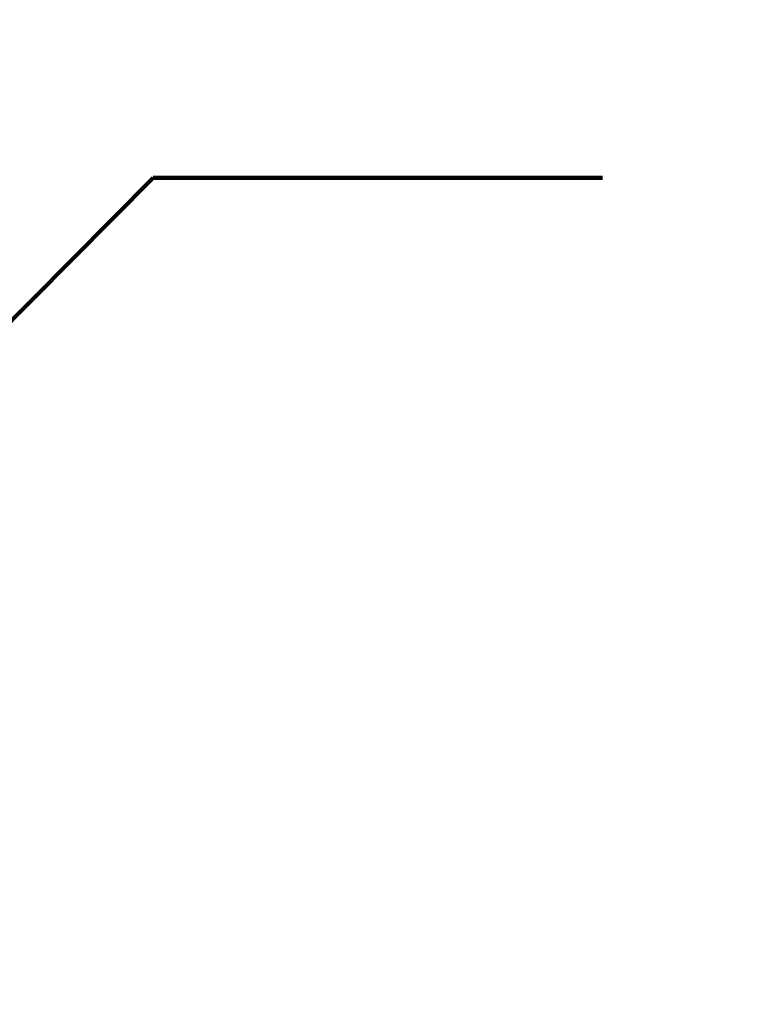
# Model space of a CAD drawing. Extents: x 268 to 2303, y 568 to 3799.
# Drawn here: x 291 to 291, y 1373 to 1373 of the extents above; entities that cross this region are included whole.
import ezdxf

# ---------------------------------------------------------------- set-up
doc = ezdxf.new("R2010")
doc.units = 0
doc.header["$LTSCALE"] = 5
doc.header["$MEASUREMENT"] = 0
doc.layers.get('DEFPOINTS').update_dxf_attribs({"linetype": 'CONTINUOUS'})
doc.layers.add('DIMS', color=2, linetype='CONTINUOUS')
doc.layers.add('TEXT - 4', color=241, linetype='CONTINUOUS', lineweight=25)
doc.styles.add('ROMANS', font='romans', dxfattribs={"width": 0.9})
doc.dimstyles.get("Standard").update_dxf_attribs({"dimtxt": 0.18, "dimasz": 0.18, "dimexe": 0.18, "dimexo": 0.0625, "dimgap": 0.09, "dimtad": 0, "dimtih": 1, "dimtoh": 1, "dimdec": 4, "dimzin": 0, "dimdsep": 46, "dimtxsty": 'Standard', "dimcen": 0.09, "dimadec": 0, "dimazin": 0, "dimtfac": 1, "dimtdec": 4, "dimtofl": 0, "dimtmove": 0, "dimatfit": 3, "dimfxl": 1, "dimtolj": 1, "dimtzin": 0, "dimarcsym": 0})

# ---------------------------------------------------------------- blocks, each defined once
blk = doc.blocks.new('*D14')
at = {"layer": 'DEFPOINTS', "color": 0, "transparency": 16777216}
for p in [(284.00613, 1374.84051), (284.00613, 1369.84051), (297.0328, 1369.84051)]:
    blk.add_point(p, dxfattribs=at)
at = {"layer": 'DIMS', "color": 0, "lineweight": -2, "transparency": 16777216}
for p, q in [((284.20613, 1374.84051), (297.2328, 1374.84051)), ((297.0328, 1374.64051), (297.0328, 1372.545)), ((297.0328, 1370.04051), (297.0328, 1371.61167)), ((284.20613, 1369.84051), (297.2328, 1369.84051))]:
    blk.add_line(p, q, dxfattribs=at)
at = {"layer": 'DIMS', "color": 0, "transparency": 16777216}
for points in [[(296.99947, 1374.64051), (297.06613, 1374.64051), (297.0328, 1374.84051)], [(296.99947, 1370.04051), (297.06613, 1370.04051), (297.0328, 1369.84051)]]:
    blk.add_solid(points, dxfattribs=at)
at = {"layer": 'DIMS', "color": 0, "transparency": 16777216, "insert": (297.0328, 1372.07834), "char_height": 0.2, "attachment_point": 5}
blk.add_mtext('\\A1;5 IN \\P [127.0mm]', dxfattribs=at)

msp = doc.modelspace()

# ---------------------------------------------------------------- dimensions: what is measured, and where the dimension line sits
at = {"layer": 'DIMS'}
dim = msp.add_linear_dim(base=(297.0328, 1369.84051), p1=(284.00613, 1374.84051), p2=(284.00613, 1369.84051), angle=90, text='<> \\P[]', dimstyle='Standard', override={"dimtxt": 0.2, "dimasz": 0.2, "dimexe": 0.2, "dimexo": 0.2, "dimgap": 0.2, "dimlunit": 5, "dimpost": ' IN', "dimfrac": 2}, dxfattribs=at)
dim.commit()
dim.dimension.update_dxf_attribs({"geometry": '*D14', "text_midpoint": (297.0328, 1372.07834), "dimtype": 160})

# ---------------------------------------------------------------- leaders
at = {"layer": 'TEXT - 4'}
msp.add_leader([(289.33422, 1372.00789), (290.56639, 1373.24889), (290.71667, 1373.24897)], dimstyle='Standard', override={"dimtxt": 0.7, "dimasz": 0.2, "dimexe": 0.5, "dimexo": 0.5, "dimtih": 0, "dimtoh": 0, "dimtxsty": 'ROMANS', "dimdle": 0.05, "dimclrd": 256, "dimclre": 256, "dimclrt": 256, "dimtfac": 0.3, "dimlwd": 65535, "dimlwe": 65535}, dxfattribs=at)

doc.saveas('drawing.dxf')
